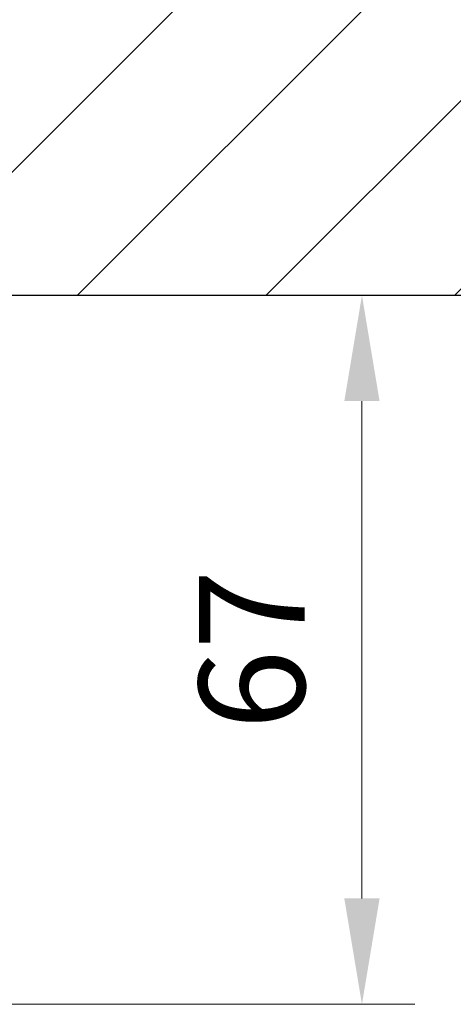
# Model space of a CAD drawing. Units: millimetres. Extents: x -5644 to 7829, y -5785 to -146.
# Drawn here: x -4219 to -4178, y -3385 to -3292 of the extents above; entities that cross this region are included whole.
import ezdxf

# ---------------------------------------------------------------- set-up
doc = ezdxf.new("R2010")
doc.units = ezdxf.units.MM
doc.layers.add('AM_6', color=2, linetype='Continuous', lineweight=35)
doc.styles.get("Standard").update_dxf_attribs({"font": 'arial.ttf'})
doc.dimstyles.new('bem 04', dxfattribs={"dimscale": 4, "dimtxt": 2.5, "dimasz": 2.5, "dimexe": 1.25, "dimexo": 0.625, "dimgap": 1, "dimtad": 1, "dimdec": 0, "dimtxsty": 'Standard', "dimcen": 2.5, "dimclrd": 1, "dimclre": 1, "dimclrt": 1, "dimazin": 0, "dimtfac": 1, "dimtdec": 0, "dimtix": 1, "dimtmove": 0, "dimatfit": 3, "dimfxl": 1.25, "dimtfill": 1, "dimlwd": 18, "dimlwe": 18, "dimarcsym": 0})

# ---------------------------------------------------------------- blocks, each defined once
blk = doc.blocks.new('*D935')
at = {"layer": 'AM_6', "color": 1, "linetype": 'Continuous', "lineweight": 18, "transparency": 16777216}
for p, q in [((-4220.385723002139, -3318.232680637489), (-4181.61719244524, -3318.232680637489)), ((-4186.61719244524, -3328.232680637489), (-4186.61719244524, -3375.225631131654)), ((-4220.150170354117, -3385.225631131654), (-4181.61719244524, -3385.225631131654))]:
    blk.add_line(p, q, dxfattribs=at)
at = {"layer": 'AM_6', "color": 1, "transparency": 16777216}
for points in [[(-4188.283859111907, -3328.232680637489), (-4184.950525778573, -3328.232680637489), (-4186.61719244524, -3318.232680637489)], [(-4188.283859111907, -3375.225631131654), (-4184.950525778573, -3375.225631131654), (-4186.61719244524, -3385.225631131654)]]:
    blk.add_solid(points, dxfattribs=at)
at = {"layer": 'Defpoints', "color": 0, "transparency": 16777216}
for p in [(-4222.885723002139, -3318.232680637489), (-4222.650170354117, -3385.225631131654), (-4186.61719244524, -3385.225631131654)]:
    blk.add_point(p, dxfattribs=at)
at = {"layer": 'AM_6', "color": 1, "lineweight": 35, "transparency": 16777216, "insert": (-4195.722922322457, -3351.72915588457), "char_height": 10, "attachment_point": 5, "rotation": 90, "bg_fill": 3, "box_fill_scale": 1.1, "bg_fill_color": 256, "bg_fill_true_color": 13158600, "bg_fill_transparency": 0}
blk.add_mtext('67', dxfattribs=at)

msp = doc.modelspace()

# ---------------------------------------------------------------- hatches: boundary and pattern name
h = msp.add_hatch()
h.set_pattern_fill('ANSI31', color=252, scale=3.96875, style=0)
h.set_pattern_definition([(45, (171.1933431921216, 1636.687036472784), (-8.9100978701233, 8.9100978701233), [])])
h.paths.add_polyline_path([(-4021.767193192216, -2970.877616538623), (-4380.79123971004, -2970.877616538623), (-4380.791239710041, -3318.232680637488), (-4021.767193192216, -3318.232680637488)])

# ---------------------------------------------------------------- linework, layer by layer
at = {"color": 252, "elevation": -1351075.909963904}
msp.add_lwpolyline([(-4381.791239710041, -2970.877616538623), (-4381.791239710041, -3318.232680637488), (-4021.767193192216, -3318.232680637488), (-4021.767193192216, -2970.877616538623)], dxfattribs=at)

# ---------------------------------------------------------------- next in the draw order: dimensions: what is measured, and where the dimension line sits
at = {"layer": 'AM_6', "lineweight": 35}
dim = msp.add_linear_dim(base=(-4186.61719244524, -3385.225631131654, -1351075.909963904), p1=(-4222.885723002138, -3318.232680637488, -1351075.909963904), p2=(-4222.650170354115, -3385.225631131652, -1351075.909963904), angle=90, dimstyle='bem 04', dxfattribs=at)
dim.commit()
dim.dimension.update_dxf_attribs({"geometry": '*D935', "text_midpoint": (-4195.722922322457, -3351.72915588457, -1351075.909963904)})

doc.saveas('drawing.dxf')
